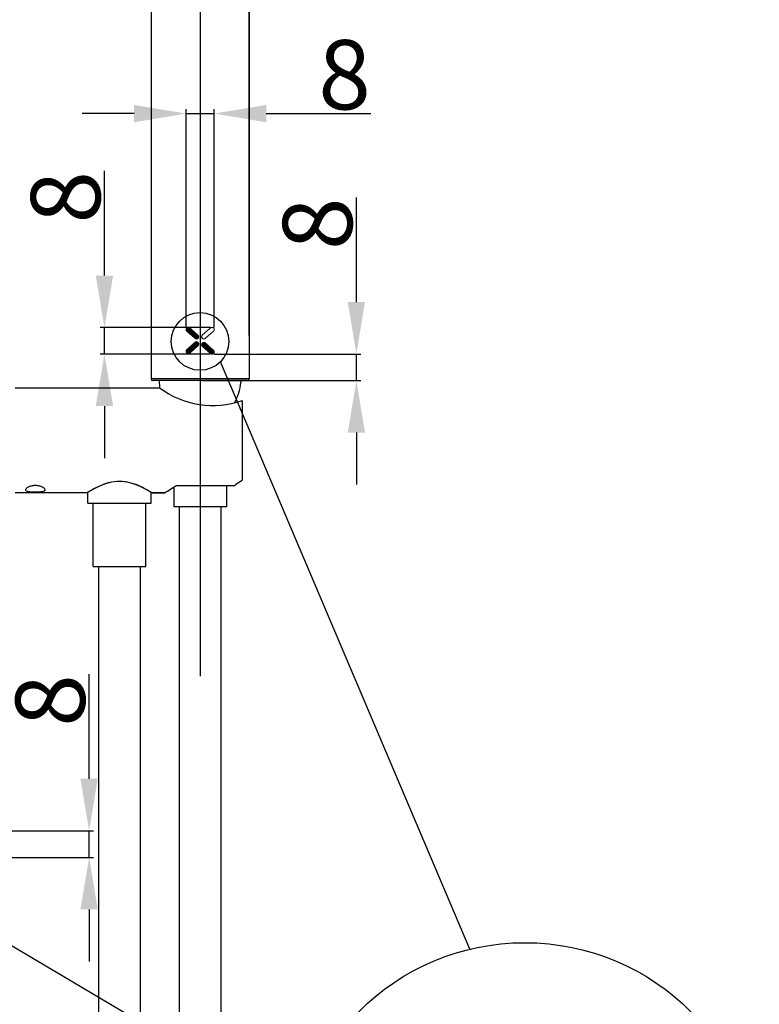
# Model space of a CAD drawing. Extents: x 30100 to 34031, y -37634 to -36253.
# Drawn here: x 33289 to 33502, y -37029 to -36745 of the extents above; entities that cross this region are included whole.
import ezdxf
from ezdxf.lldxf.tags import DXFTag

# ---------------------------------------------------------------- set-up
doc = ezdxf.new("R2010")
doc.units = 0
doc.header["$PDMODE"] = 35
doc.header["$PDSIZE"] = 3
for name, color, linetype in [('02___PRT_ALL_AXES', 7, 'Continuous'), ('layer 1', 7, 'Continuous'), ('LAYER2', 1, 'Continuous')]:
    doc.layers.add(name, color=color, linetype=linetype)
doc.styles.get("Standard").update_dxf_attribs({"font": 'arial.ttf', "height": 20})
tags = doc.linetypes.add('CENTER', pattern=[50.8, 31.75, -6.35, 6.35, -6.35]).pattern_tags.tags
tags[10:11] = [DXFTag(74, 4), DXFTag(75, 0), DXFTag(340, '0'), DXFTag(46, 1.0), DXFTag(50, 0.0), DXFTag(44, 0.0), DXFTag(45, 0.0)]
tags[8:9] = [DXFTag(74, 4), DXFTag(75, 0), DXFTag(340, '0'), DXFTag(46, 1.0), DXFTag(50, 0.0), DXFTag(44, 0.0), DXFTag(45, 0.0)]
tags[6:7] = [DXFTag(74, 4), DXFTag(75, 0), DXFTag(340, '0'), DXFTag(46, 1.0), DXFTag(50, 0.0), DXFTag(44, 0.0), DXFTag(45, 0.0)]
tags[4:5] = [DXFTag(74, 4), DXFTag(75, 0), DXFTag(340, '0'), DXFTag(46, 1.0), DXFTag(50, 0.0), DXFTag(44, 0.0), DXFTag(45, 0.0)]
doc.dimstyles.new('STANDARD$0', dxfattribs={"dimtxt": 20, "dimasz": 8, "dimexe": 1.25, "dimexo": 0.625, "dimgap": 0.5, "dimtad": 1, "dimdec": 1, "dimdsep": 46, "dimlunit": 6, "dimtxsty": 'Standard', "dimcen": 2.5, "dimclrd": 256, "dimclre": 256, "dimclrt": 256, "dimadec": 0, "dimazin": 0, "dimtfac": 1, "dimtdec": 1, "dimtmove": 0, "dimatfit": 3, "dimfxl": 0, "dimtolj": 1, "dimtzin": 0, "dimarcsym": 0})

# ---------------------------------------------------------------- blocks, each defined once
blk = doc.blocks.new('*D10')
at = {"lineweight": -2}
for p, q in [((33182.54, -36852.43), (33182.54, -36524.15)), ((33197.54, -36525.4), (33339.93, -36525.4)), ((33354.93, -36835.95), (33354.93, -36524.15))]:
    blk.add_line(p, q, dxfattribs=at)
for points in [[(33197.54, -36522.9), (33197.54, -36527.9), (33182.54, -36525.4)], [(33339.93, -36522.9), (33339.93, -36527.9), (33354.93, -36525.4)]]:
    blk.add_solid(points)
at = {"layer": 'Defpoints', "color": 0}
for p in [(33354.93, -36525.4), (33354.93, -36836.57), (33182.54, -36853.06)]:
    blk.add_point(p, dxfattribs=at)
at = {"insert": (33265.16, -36511.29), "char_height": 20, "attachment_point": 5}
blk.add_mtext('\\A1;(172)', dxfattribs=at)
blk = doc.blocks.new('*D13')
at = {"lineweight": -2}
for p, q in [((33308.76, -36963.89), (33308.76, -36933.71)), ((33258.56, -36978.89), (33310.01, -36978.89)), ((33308.76, -36986.56), (33308.76, -36978.89)), ((33258.51, -36986.56), (33310.01, -36986.56)), ((33308.76, -37001.56), (33308.76, -37016.56))]:
    blk.add_line(p, q, dxfattribs=at)
for points in [[(33306.26, -36963.89), (33311.26, -36963.89), (33308.76, -36978.89)], [(33306.26, -37001.56), (33311.26, -37001.56), (33308.76, -36986.56)]]:
    blk.add_solid(points)
at = {"layer": 'Defpoints', "color": 0}
for p in [(33257.94, -36978.89), (33308.76, -36978.89), (33257.89, -36986.56)]:
    blk.add_point(p, dxfattribs=at)
at = {"insert": (33297.55, -36941.3), "char_height": 20, "attachment_point": 5, "rotation": 90}
blk.add_mtext('\\A1;8', dxfattribs=at)
blk = doc.blocks.new('*D15')
at = {"lineweight": -2}
for p, q in [((33385.86, -36826.34), (33385.86, -36796.16)), ((33344.88, -36841.34), (33387.11, -36841.34)), ((33385.86, -36849.01), (33385.86, -36841.34)), ((33341.4, -36849.01), (33387.11, -36849.01)), ((33385.86, -36864.01), (33385.86, -36879.01))]:
    blk.add_line(p, q, dxfattribs=at)
for points in [[(33383.36, -36826.34), (33388.36, -36826.34), (33385.86, -36841.34)], [(33383.36, -36864.01), (33388.36, -36864.01), (33385.86, -36849.01)]]:
    blk.add_solid(points)
at = {"layer": 'Defpoints', "color": 0}
for p in [(33344.25, -36841.34), (33385.86, -36841.34), (33340.78, -36849.01)]:
    blk.add_point(p, dxfattribs=at)
at = {"insert": (33374.65, -36803.75), "char_height": 20, "attachment_point": 5, "rotation": 90}
blk.add_mtext('\\A1;8', dxfattribs=at)
blk = doc.blocks.new('*D16')
at = {"lineweight": -2}
for p, q in [((33336.74, -36833.49), (33336.74, -36770.7)), ((33344.87, -36833.65), (33344.87, -36770.7)), ((33321.74, -36771.95), (33306.74, -36771.95)), ((33336.74, -36771.95), (33344.87, -36771.95)), ((33359.87, -36771.95), (33390.05, -36771.95))]:
    blk.add_line(p, q, dxfattribs=at)
for points in [[(33321.74, -36769.45), (33321.74, -36774.45), (33336.74, -36771.95)], [(33359.87, -36769.45), (33359.87, -36774.45), (33344.87, -36771.95)]]:
    blk.add_solid(points)
at = {"layer": 'Defpoints', "color": 0}
for p in [(33344.87, -36771.95), (33336.74, -36834.11), (33344.87, -36834.28)]:
    blk.add_point(p, dxfattribs=at)
at = {"insert": (33382.46, -36760.74), "char_height": 20, "attachment_point": 5}
blk.add_mtext('\\A1;8', dxfattribs=at)
blk = doc.blocks.new('*D17')
at = {"lineweight": -2}
for p, q in [((33313.19, -36818.69), (33313.19, -36788.51)), ((33343.79, -36833.69), (33311.94, -36833.69)), ((33313.19, -36841.34), (33313.19, -36833.69)), ((33343.73, -36841.34), (33311.94, -36841.34)), ((33313.19, -36856.34), (33313.19, -36871.34))]:
    blk.add_line(p, q, dxfattribs=at)
for points in [[(33310.69, -36818.69), (33315.69, -36818.69), (33313.19, -36833.69)], [(33310.69, -36856.34), (33315.69, -36856.34), (33313.19, -36841.34)]]:
    blk.add_solid(points)
at = {"layer": 'Defpoints', "color": 0}
for p in [(33313.19, -36833.69), (33344.41, -36833.69), (33344.35, -36841.34)]:
    blk.add_point(p, dxfattribs=at)
at = {"insert": (33301.98, -36796.1), "char_height": 20, "attachment_point": 5, "rotation": 90}
blk.add_mtext('\\A1;8', dxfattribs=at)

msp = doc.modelspace()

# ---------------------------------------------------------------- linework, layer by layer
at = {"color": 0, "linetype": 'CENTER'}
msp.add_line((33340.77634, -36662.96895), (33340.77634, -36934.31314), dxfattribs=at)
at = {"color": 0, "linetype": 'Continuous'}
for p, q in [((33326.62078, -36666.50784), (33326.62078, -36848.50784)), ((33354.93189, -36666.50784), (33354.93189, -36848.50784)), ((33354.93189, -36848.50784), (33326.62078, -36848.50784)), ((33354.42634, -36849.0134), (33327.12634, -36849.0134)), ((33352.90967, -36854.70715), (33352.90967, -36877.69742)), ((33308.06689, -36881.36895), (33308.15091, -36881.31602)), ((33308.06689, -36881.36895), (33308.12064, -36881.35348)), ((33308.12064, -36881.35348), (33308.23777, -36881.28026)), ((33308.15091, -36881.31602), (33308.17518, -36881.30078)), ((33308.17518, -36881.30078), (33308.18301, -36881.29587)), ((33308.23777, -36881.28026), (33308.42078, -36881.16768)), ((33326.76759, -36881.23901), (33326.88601, -36881.3131)), ((33326.80395, -36881.28036), (33326.92093, -36881.35349)), ((33326.88601, -36881.3131), (33326.95305, -36881.3553)), ((33326.97467, -36881.36895), (33326.92093, -36881.35349)), ((33326.95305, -36881.3553), (33326.97467, -36881.36895)), ((33330.65864, -36881.36895), (33326.97467, -36881.36895)), ((33333.33964, -36879.66485), (33333.34997, -36879.65892)), ((33350.55819, -36879.36855), (33333.88466, -36879.36855)), ((33334.70967, -36885.43522), (33334.70967, -37205.93562)), ((33346.843, -37205.93562), (33346.843, -36885.43522)), ((33311.45411, -36902.60229), (33311.45411, -37205.93562)), ((33323.58745, -37205.93562), (33323.58745, -36902.60229))]:
    msp.add_line(p, q, dxfattribs=at)
at = {"color": 0}
for p, q in [((33418.5764, -37013.06739), (33346.62353, -36843.60888)), ((33369.1706, -37061.13069), (33262.72267, -36998.03648))]:
    msp.add_line(p, q, dxfattribs=at)
at = {"color": 0, "linetype": 'Continuous'}
msp.add_lwpolyline([(33308.23759, -36881.28037), (33308.60258, -36881.05584), (33309.22786, -36880.68459), (33310.11642, -36880.18849), (33311.24291, -36879.61853), (33312.53752, -36879.05561), (33313.91443, -36878.57964), (33315.33587, -36878.23696), (33316.78749, -36878.05664), (33318.25065, -36878.05642), (33319.70282, -36878.23644), (33321.12504, -36878.57904), (33322.50278, -36879.05512), (33323.79786, -36879.61814), (33324.92452, -36880.18816), (33325.81315, -36880.68427), (33326.43857, -36881.05559), (33326.80381, -36881.28027)], dxfattribs=at)
at = {"color": 0, "ltscale": 0.1}
msp.add_circle((33340.77634, -36837.70166), 8.31173, dxfattribs=at)
at = {"color": 0, "linetype": 'Continuous'}
for centre, radius, start, end in [((33327.12634, -36848.50784), 0.50556, 180, 270), ((33354.42634, -36848.50784), 0.50556, 270, 0), ((33329.02041, -36914.52803), 39.22465, 121.8619056, 122.0887474), ((33347.45473, -36904.24489), 28.34456, 118.6491494, 119.842523), ((33350.55819, -36878.863), 0.50556, 270, 357.139649)]:
    msp.add_arc(centre, radius, start, end, dxfattribs=at)
for points, start_tangent, end_tangent in [([(33308.31474, -36881.21364), (33311.64152, -36879.41134), (33314.39388, -36878.42346), (33317.61597, -36878.01154), (33320.82116, -36878.46962), (33323.53911, -36879.47467), (33326.76759, -36881.23901)], (0.849319742, 0.527878751), (0.848672175, -0.528919218)), ([(33330.65864, -36881.36895), (33331.37911, -36880.88138), (33333.33964, -36879.66485)], (0.823221281, 0.567720638), (0.867252268, 0.497868963))]:
    msp.add_spline(points, degree=3, dxfattribs=dict(at, start_tangent=start_tangent, end_tangent=end_tangent))
at = {"layer": '02___PRT_ALL_AXES', "color": 0, "linetype": 'Continuous'}
for p, q in [((33328.99689, -36849.0134), (33329.09806, -36851.03814)), ((33352.55578, -36849.0134), (33352.52832, -36849.56305)), ((33287.38967, -36851.03562), (33329.09793, -36851.03562)), ((33308.06689, -36881.36895), (33287.38967, -36881.36895)), ((33308.42078, -36884.40229), (33308.42078, -36881.16768)), ((33326.62078, -36884.40229), (33326.62078, -36881.16768)), ((33326.97467, -36881.36895), (33330.65864, -36881.36895)), ((33333.193, -36879.75242), (33333.193, -36885.43522)), ((33348.35967, -36879.36855), (33348.35967, -36885.43522)), ((33308.42078, -36884.40229), (33326.62078, -36884.40229)), ((33309.93745, -36902.60229), (33309.93745, -36884.40229)), ((33325.10411, -36902.60229), (33325.10411, -36884.40229)), ((33348.35967, -36885.43522), (33333.193, -36885.43522)), ((33309.93745, -36902.60229), (33325.10411, -36902.60229))]:
    msp.add_line(p, q, dxfattribs=at)
for points, start_tangent, end_tangent in [([(33290.47356, -36880.50156), (33290.67693, -36880.08843), (33290.92201, -36879.87218), (33291.25406, -36879.66359), (33292.1482, -36879.32347), (33293.25413, -36879.18778), (33294.36005, -36879.32348), (33295.25418, -36879.66359), (33295.58622, -36879.87218), (33295.8313, -36880.08843), (33296.03467, -36880.50156)], (0, 1), (0, -1)), ([(33296.03467, -36880.50156), (33295.2429, -36881.04618), (33294.82112, -36881.11596), (33294.33567, -36881.1625), (33293.25412, -36881.19736), (33292.17256, -36881.1625), (33291.68711, -36881.11596), (33291.26533, -36881.04618), (33290.47356, -36880.50156)], (0, -1), (0, 1))]:
    msp.add_spline(points, degree=3, dxfattribs=dict(at, start_tangent=start_tangent, end_tangent=end_tangent))
at = {"layer": 'layer 1', "color": 0, "lineweight": 0}
for points in [[(33336.71837, -36834.22584), (33336.71837, -36834.22584), (33336.71293, -36834.28322), (33336.71293, -36834.28322)], [(33336.71293, -36834.28322), (33336.71293, -36834.28322), (33336.71837, -36834.34647), (33336.71837, -36834.34647)], [(33336.72432, -36834.16802), (33336.72432, -36834.16802), (33336.71837, -36834.22584), (33336.71837, -36834.22584)], [(33336.71837, -36834.34647), (33336.71837, -36834.34647), (33336.72978, -36834.40384), (33336.72978, -36834.40384)], [(33336.73572, -36834.1102), (33336.73572, -36834.1102), (33336.72432, -36834.16802), (33336.72432, -36834.16802)], [(33336.72978, -36834.40384), (33336.72978, -36834.40384), (33336.74712, -36834.46167), (33336.74712, -36834.46167)], [(33336.75852, -36834.05282), (33336.75852, -36834.05282), (33336.73572, -36834.1102), (33336.73572, -36834.1102)], [(33336.74712, -36834.46167), (33336.74712, -36834.46167), (33336.7704, -36834.51949), (33336.7704, -36834.51949)], [(33336.7818, -36833.995), (33336.7818, -36833.995), (33336.75852, -36834.05282), (33336.75852, -36834.05282)], [(33336.7704, -36834.51949), (33336.7704, -36834.51949), (33336.79319, -36834.57191), (33336.79319, -36834.57191)], [(33336.81599, -36833.9426), (33336.81599, -36833.9426), (33336.7818, -36833.995), (33336.7818, -36833.995)], [(33336.79319, -36834.57191), (33336.79319, -36834.57191), (33336.82788, -36834.62431), (33336.82788, -36834.62431)], [(33336.85068, -36833.8902), (33336.85068, -36833.8902), (33336.81599, -36833.9426), (33336.81599, -36833.9426)], [(33336.82788, -36834.62431), (33336.82788, -36834.62431), (33336.868, -36834.67128), (33336.868, -36834.67128)], [(33336.89674, -36833.8432), (33336.89674, -36833.8432), (33336.85068, -36833.8902), (33336.85068, -36833.8902)], [(33336.868, -36834.67128), (33336.868, -36834.67128), (33336.90815, -36834.7133), (33336.90815, -36834.7133)], [(33336.94828, -36833.80119), (33336.94828, -36833.80119), (33336.89674, -36833.8432), (33336.89674, -36833.8432)], [(33336.90815, -36834.7133), (33336.90815, -36834.7133), (33339.23088, -36836.8), (33339.23088, -36836.8)], [(33337.00029, -36833.76957), (33337.00029, -36833.76957), (33336.94828, -36833.80119), (33336.94828, -36833.80119)], [(33337.05778, -36833.73794), (33337.05778, -36833.73794), (33337.00029, -36833.76957), (33337.00029, -36833.76957)], [(33337.12069, -36833.71175), (33337.12069, -36833.71175), (33337.05778, -36833.73794), (33337.05778, -36833.73794)], [(33337.18412, -36833.69639), (33337.18412, -36833.69639), (33337.12069, -36833.71175), (33337.12069, -36833.71175)], [(33337.24754, -36833.68056), (33337.24754, -36833.68056), (33337.18412, -36833.69639), (33337.18412, -36833.69639)], [(33337.3164, -36833.67516), (33337.3164, -36833.67516), (33337.24754, -36833.68056), (33337.24754, -36833.68056)], [(33337.37983, -36833.67018), (33337.37983, -36833.67018), (33337.3164, -36833.67516), (33337.3164, -36833.67516)], [(33337.44869, -36833.67516), (33337.44869, -36833.67516), (33337.37983, -36833.67018), (33337.37983, -36833.67018)], [(33337.51212, -36833.68554), (33337.51212, -36833.68554), (33337.44869, -36833.67516), (33337.44869, -36833.67516)], [(33337.58098, -36833.69639), (33337.58098, -36833.69639), (33337.51212, -36833.68554), (33337.51212, -36833.68554)], [(33337.63847, -36833.71717), (33337.63847, -36833.71717), (33337.58098, -36833.69639), (33337.58098, -36833.69639)], [(33337.70188, -36833.73794), (33337.70188, -36833.73794), (33337.63847, -36833.71717), (33337.63847, -36833.71717)], [(33337.75935, -36833.76957), (33337.75935, -36833.76957), (33337.70188, -36833.73794), (33337.70188, -36833.73794)], [(33337.81088, -36833.80616), (33337.81088, -36833.80616), (33337.75935, -36833.76957), (33337.75935, -36833.76957)], [(33337.8624, -36833.8432), (33337.8624, -36833.8432), (33337.81088, -36833.80616), (33337.81088, -36833.80616)], [(33340.16237, -36835.91364), (33340.16237, -36835.91364), (33337.8624, -36833.8432), (33337.8624, -36833.8432)], [(33340.21439, -36835.96605), (33340.21439, -36835.96605), (33340.16237, -36835.91364), (33340.16237, -36835.91364)], [(33340.25453, -36836.01845), (33340.25453, -36836.01845), (33340.21439, -36835.96605), (33340.21439, -36835.96605)], [(33340.2892, -36836.07628), (33340.2892, -36836.07628), (33340.25453, -36836.01845), (33340.25453, -36836.01845)], [(33340.31794, -36836.13908), (33340.31794, -36836.13908), (33340.2892, -36836.07628), (33340.2892, -36836.07628)], [(33340.34074, -36836.1969), (33340.34074, -36836.1969), (33340.31794, -36836.13908), (33340.31794, -36836.13908)], [(33340.35808, -36836.2597), (33340.35808, -36836.2597), (33340.34074, -36836.1969), (33340.34074, -36836.1969)], [(33341.25248, -36836.18109), (33341.25248, -36836.18109), (33341.23564, -36836.23892), (33341.23564, -36836.23892)], [(33341.26983, -36836.12372), (33341.26983, -36836.12372), (33341.25248, -36836.18109), (33341.25248, -36836.18109)], [(33341.29856, -36836.0713), (33341.29856, -36836.0713), (33341.26983, -36836.12372), (33341.26983, -36836.12372)], [(33341.33324, -36836.01845), (33341.33324, -36836.01845), (33341.29856, -36836.0713), (33341.29856, -36836.0713)], [(33341.37338, -36835.96605), (33341.37338, -36835.96605), (33341.33324, -36836.01845), (33341.33324, -36836.01845)], [(33341.41351, -36835.92448), (33341.41351, -36835.92448), (33341.37338, -36835.96605), (33341.37338, -36835.96605)], [(33343.7308, -36833.83778), (33343.7308, -36833.83778), (33341.41351, -36835.92448), (33341.41351, -36835.92448)], [(33342.36828, -36836.78916), (33342.36828, -36836.78916), (33344.67368, -36834.7133), (33344.67368, -36834.7133)], [(33343.78284, -36833.79576), (33343.78284, -36833.79576), (33343.7308, -36833.83778), (33343.7308, -36833.83778)], [(33343.83436, -36833.76415), (33343.83436, -36833.76415), (33343.78284, -36833.79576), (33343.78284, -36833.79576)], [(33343.89183, -36833.73794), (33343.89183, -36833.73794), (33343.83436, -36833.76415), (33343.83436, -36833.76415)], [(33343.9493, -36833.71175), (33343.9493, -36833.71175), (33343.89183, -36833.73794), (33343.89183, -36833.73794)], [(33344.01272, -36833.69096), (33344.01272, -36833.69096), (33343.9493, -36833.71175), (33343.9493, -36833.71175)], [(33344.07565, -36833.68056), (33344.07565, -36833.68056), (33344.01272, -36833.69096), (33344.01272, -36833.69096)], [(33344.13908, -36833.67018), (33344.13908, -36833.67018), (33344.07565, -36833.68056), (33344.07565, -36833.68056)], [(33344.20248, -36833.66476), (33344.20248, -36833.66476), (33344.13908, -36833.67018), (33344.13908, -36833.67018)], [(33344.27136, -36833.67018), (33344.27136, -36833.67018), (33344.20248, -36833.66476), (33344.20248, -36833.66476)], [(33344.33479, -36833.67516), (33344.33479, -36833.67516), (33344.27136, -36833.67018), (33344.27136, -36833.67018)], [(33344.3977, -36833.68554), (33344.3977, -36833.68554), (33344.33479, -36833.67516), (33344.33479, -36833.67516)], [(33344.46112, -36833.70677), (33344.46112, -36833.70677), (33344.3977, -36833.68554), (33344.3977, -36833.68554)], [(33344.52455, -36833.73298), (33344.52455, -36833.73298), (33344.46112, -36833.70677), (33344.46112, -36833.70677)], [(33344.58202, -36833.75917), (33344.58202, -36833.75917), (33344.52455, -36833.73298), (33344.52455, -36833.73298)], [(33344.63354, -36833.79576), (33344.63354, -36833.79576), (33344.58202, -36833.75917), (33344.58202, -36833.75917)], [(33344.68508, -36833.83778), (33344.68508, -36833.83778), (33344.63354, -36833.79576), (33344.63354, -36833.79576)], [(33344.67368, -36834.7133), (33344.67368, -36834.7133), (33344.71976, -36834.67128), (33344.71976, -36834.67128)], [(33344.73116, -36833.88477), (33344.73116, -36833.88477), (33344.68508, -36833.83778), (33344.68508, -36833.83778)], [(33344.71976, -36834.67128), (33344.71976, -36834.67128), (33344.75444, -36834.62431), (33344.75444, -36834.62431)], [(33344.77178, -36833.9322), (33344.77178, -36833.9322), (33344.73116, -36833.88477), (33344.73116, -36833.88477)], [(33344.75444, -36834.62431), (33344.75444, -36834.62431), (33344.78863, -36834.57191), (33344.78863, -36834.57191)], [(33344.80052, -36833.98461), (33344.80052, -36833.98461), (33344.77178, -36833.9322), (33344.77178, -36833.9322)], [(33344.78863, -36834.57191), (33344.78863, -36834.57191), (33344.81736, -36834.51408), (33344.81736, -36834.51408)], [(33344.82925, -36834.04244), (33344.82925, -36834.04244), (33344.80052, -36833.98461), (33344.80052, -36833.98461)], [(33344.81736, -36834.51408), (33344.81736, -36834.51408), (33344.84064, -36834.45624), (33344.84064, -36834.45624)], [(33344.8461, -36834.09981), (33344.8461, -36834.09981), (33344.82925, -36834.04244), (33344.82925, -36834.04244)], [(33344.84064, -36834.45624), (33344.84064, -36834.45624), (33344.85205, -36834.39888), (33344.85205, -36834.39888)], [(33344.85799, -36834.15764), (33344.85799, -36834.15764), (33344.8461, -36834.09981), (33344.8461, -36834.09981)], [(33344.85205, -36834.39888), (33344.85205, -36834.39888), (33344.86344, -36834.34104), (33344.86344, -36834.34104)], [(33344.8694, -36834.22044), (33344.8694, -36834.22044), (33344.85799, -36834.15764), (33344.85799, -36834.15764)], [(33344.86344, -36834.34104), (33344.86344, -36834.34104), (33344.8694, -36834.27826), (33344.8694, -36834.27826)], [(33344.8694, -36834.27826), (33344.8694, -36834.27826), (33344.8694, -36834.22044), (33344.8694, -36834.22044)], [(33339.24279, -36838.01072), (33339.24279, -36838.01072), (33336.92549, -36840.1024), (33336.92549, -36840.1024)], [(33337.87975, -36840.96256), (33337.87975, -36840.96256), (33340.18565, -36838.89167), (33340.18565, -36838.89167)], [(33339.23088, -36836.8), (33339.23088, -36836.8), (33339.28292, -36836.8366), (33339.28292, -36836.8366)], [(33339.28837, -36837.97413), (33339.28837, -36837.97413), (33339.24279, -36838.01072), (33339.24279, -36838.01072)], [(33339.28292, -36836.8366), (33339.28292, -36836.8366), (33339.33445, -36836.87319), (33339.33445, -36836.87319)], [(33339.34039, -36837.93754), (33339.34039, -36837.93754), (33339.28837, -36837.97413), (33339.28837, -36837.97413)], [(33339.33445, -36836.87319), (33339.33445, -36836.87319), (33339.39192, -36836.8994), (33339.39192, -36836.8994)], [(33339.39786, -36837.91135), (33339.39786, -36837.91135), (33339.34039, -36837.93754), (33339.34039, -36837.93754)], [(33339.39192, -36836.8994), (33339.39192, -36836.8994), (33339.4494, -36836.92559), (33339.4494, -36836.92559)], [(33339.46128, -36837.88514), (33339.46128, -36837.88514), (33339.39786, -36837.91135), (33339.39786, -36837.91135)], [(33339.4494, -36836.92559), (33339.4494, -36836.92559), (33339.51282, -36836.94637), (33339.51282, -36836.94637)], [(33339.51876, -36837.86933), (33339.51876, -36837.86933), (33339.46128, -36837.88514), (33339.46128, -36837.88514)], [(33339.51282, -36836.94637), (33339.51282, -36836.94637), (33339.57623, -36836.95722), (33339.57623, -36836.95722)], [(33339.58168, -36837.85352), (33339.58168, -36837.85352), (33339.51876, -36837.86933), (33339.51876, -36837.86933)], [(33339.57623, -36836.95722), (33339.57623, -36836.95722), (33339.63916, -36836.9676), (33339.63916, -36836.9676)], [(33339.65104, -36837.84312), (33339.65104, -36837.84312), (33339.58168, -36837.85352), (33339.58168, -36837.85352)], [(33339.63916, -36836.9676), (33339.63916, -36836.9676), (33339.70852, -36836.97303), (33339.70852, -36836.97303)], [(33339.71397, -36837.84312), (33339.71397, -36837.84312), (33339.65104, -36837.84312), (33339.65104, -36837.84312)], [(33339.70852, -36836.97303), (33339.70852, -36836.97303), (33339.77144, -36836.97303), (33339.77144, -36836.97303)], [(33339.7774, -36837.84312), (33339.7774, -36837.84312), (33339.71397, -36837.84312), (33339.71397, -36837.84312)], [(33339.77144, -36836.97303), (33339.77144, -36836.97303), (33339.83487, -36836.96218), (33339.83487, -36836.96218)], [(33339.84626, -36837.8481), (33339.84626, -36837.8481), (33339.7774, -36837.84312), (33339.7774, -36837.84312)], [(33339.83487, -36836.96218), (33339.83487, -36836.96218), (33339.90373, -36836.9518), (33339.90373, -36836.9518)], [(33339.90968, -36837.86391), (33339.90968, -36837.86391), (33339.84626, -36837.8481), (33339.84626, -36837.8481)], [(33339.90373, -36836.9518), (33339.90373, -36836.9518), (33339.96716, -36836.93101), (33339.96716, -36836.93101)], [(33339.97261, -36837.87972), (33339.97261, -36837.87972), (33339.90968, -36837.86391), (33339.90968, -36837.86391)], [(33339.96716, -36836.93101), (33339.96716, -36836.93101), (33340.02463, -36836.90978), (33340.02463, -36836.90978)], [(33340.03008, -36837.90592), (33340.03008, -36837.90592), (33339.97261, -36837.87972), (33339.97261, -36837.87972)], [(33340.02463, -36836.90978), (33340.02463, -36836.90978), (33340.0821, -36836.87861), (33340.0821, -36836.87861)], [(33340.08756, -36837.93754), (33340.08756, -36837.93754), (33340.03008, -36837.90592), (33340.03008, -36837.90592)], [(33340.0821, -36836.87861), (33340.0821, -36836.87861), (33340.13957, -36836.84157), (33340.13957, -36836.84157)], [(33340.14552, -36837.97413), (33340.14552, -36837.97413), (33340.08756, -36837.93754), (33340.08756, -36837.93754)], [(33340.13957, -36836.84157), (33340.13957, -36836.84157), (33340.19111, -36836.8), (33340.19111, -36836.8)], [(33340.19704, -36838.01615), (33340.19704, -36838.01615), (33340.14552, -36837.97413), (33340.14552, -36837.97413)], [(33340.18565, -36838.89167), (33340.18565, -36838.89167), (33340.2258, -36838.84965), (33340.2258, -36838.84965)], [(33340.19111, -36836.8), (33340.19111, -36836.8), (33340.23173, -36836.75799), (33340.23173, -36836.75799)], [(33340.24312, -36838.05816), (33340.24312, -36838.05816), (33340.19704, -36838.01615), (33340.19704, -36838.01615)], [(33340.2258, -36838.84965), (33340.2258, -36838.84965), (33340.26592, -36838.79725), (33340.26592, -36838.79725)], [(33340.23173, -36836.75799), (33340.23173, -36836.75799), (33340.26592, -36836.71055), (33340.26592, -36836.71055)], [(33340.27732, -36838.11056), (33340.27732, -36838.11056), (33340.24312, -36838.05816), (33340.24312, -36838.05816)], [(33340.26592, -36836.71055), (33340.26592, -36836.71055), (33340.30061, -36836.66357), (33340.30061, -36836.66357)], [(33340.26592, -36838.79725), (33340.26592, -36838.79725), (33340.30061, -36838.74485), (33340.30061, -36838.74485)], [(33340.312, -36838.16298), (33340.312, -36838.16298), (33340.27732, -36838.11056), (33340.27732, -36838.11056)], [(33340.30061, -36836.66357), (33340.30061, -36836.66357), (33340.3234, -36836.61117), (33340.3234, -36836.61117)], [(33340.30061, -36838.74485), (33340.30061, -36838.74485), (33340.3234, -36838.69244), (33340.3234, -36838.69244)], [(33340.33479, -36838.21538), (33340.33479, -36838.21538), (33340.312, -36838.16298), (33340.312, -36838.16298)], [(33340.3234, -36836.61117), (33340.3234, -36836.61117), (33340.34668, -36836.55333), (33340.34668, -36836.55333)], [(33340.3234, -36838.69244), (33340.3234, -36838.69244), (33340.34668, -36838.63461), (33340.34668, -36838.63461)], [(33340.35808, -36838.27276), (33340.35808, -36838.27276), (33340.33479, -36838.21538), (33340.33479, -36838.21538)], [(33340.34668, -36836.55333), (33340.34668, -36836.55333), (33340.35808, -36836.50093), (33340.35808, -36836.50093)], [(33340.34668, -36838.63461), (33340.34668, -36838.63461), (33340.36352, -36838.57724), (33340.36352, -36838.57724)], [(33340.36352, -36836.31752), (33340.36352, -36836.31752), (33340.35808, -36836.2597), (33340.35808, -36836.2597)], [(33340.35808, -36836.50093), (33340.35808, -36836.50093), (33340.36948, -36836.43813), (33340.36948, -36836.43813)], [(33340.36948, -36838.336), (33340.36948, -36838.336), (33340.35808, -36838.27276), (33340.35808, -36838.27276)], [(33340.36948, -36836.38031), (33340.36948, -36836.38031), (33340.36352, -36836.31752), (33340.36352, -36836.31752)], [(33340.36352, -36838.57724), (33340.36352, -36838.57724), (33340.37543, -36838.51399), (33340.37543, -36838.51399)], [(33340.36948, -36836.43813), (33340.36948, -36836.43813), (33340.36948, -36836.38031), (33340.36948, -36836.38031)], [(33340.37543, -36838.39338), (33340.37543, -36838.39338), (33340.36948, -36838.336), (33340.36948, -36838.336)], [(33340.38087, -36838.45663), (33340.38087, -36838.45663), (33340.37543, -36838.39338), (33340.37543, -36838.39338)], [(33340.37543, -36838.51399), (33340.37543, -36838.51399), (33340.38087, -36838.45663), (33340.38087, -36838.45663)], [(33341.22375, -36836.29674), (33341.22375, -36836.29674), (33341.21829, -36836.35412), (33341.21829, -36836.35412)], [(33341.21829, -36836.35412), (33341.21829, -36836.35412), (33341.21829, -36836.4169), (33341.21829, -36836.4169)], [(33341.21829, -36836.4169), (33341.21829, -36836.4169), (33341.22375, -36836.47474), (33341.22375, -36836.47474)], [(33341.23564, -36836.23892), (33341.23564, -36836.23892), (33341.22375, -36836.29674), (33341.22375, -36836.29674)], [(33341.22375, -36836.47474), (33341.22375, -36836.47474), (33341.23564, -36836.53256), (33341.23564, -36836.53256)], [(33341.23564, -36838.53843), (33341.23564, -36838.53843), (33341.22968, -36838.60123), (33341.22968, -36838.60123)], [(33341.22968, -36838.60123), (33341.22968, -36838.60123), (33341.22968, -36838.65905), (33341.22968, -36838.65905)], [(33341.22968, -36838.65905), (33341.22968, -36838.65905), (33341.22968, -36838.71641), (33341.22968, -36838.71641)], [(33341.22968, -36838.71641), (33341.22968, -36838.71641), (33341.24109, -36838.77425), (33341.24109, -36838.77425)], [(33341.23564, -36836.53256), (33341.23564, -36836.53256), (33341.25842, -36836.58994), (33341.25842, -36836.58994)], [(33341.24703, -36838.4806), (33341.24703, -36838.4806), (33341.23564, -36838.53843), (33341.23564, -36838.53843)], [(33341.24109, -36838.77425), (33341.24109, -36838.77425), (33341.25842, -36838.83208), (33341.25842, -36838.83208)], [(33341.26983, -36838.42278), (33341.26983, -36838.42278), (33341.24703, -36838.4806), (33341.24703, -36838.4806)], [(33341.25842, -36836.58994), (33341.25842, -36836.58994), (33341.28172, -36836.64776), (33341.28172, -36836.64776)], [(33341.25842, -36838.83208), (33341.25842, -36838.83208), (33341.28172, -36838.88945), (33341.28172, -36838.88945)], [(33341.29311, -36838.3654), (33341.29311, -36838.3654), (33341.26983, -36838.42278), (33341.26983, -36838.42278)], [(33341.28172, -36836.64776), (33341.28172, -36836.64776), (33341.31591, -36836.70016), (33341.31591, -36836.70016)], [(33341.28172, -36838.88945), (33341.28172, -36838.88945), (33341.31045, -36838.94728), (33341.31045, -36838.94728)], [(33341.3273, -36838.31299), (33341.3273, -36838.31299), (33341.29311, -36838.3654), (33341.29311, -36838.3654)], [(33341.31045, -36838.94728), (33341.31045, -36838.94728), (33341.33919, -36838.99425), (33341.33919, -36838.99425)], [(33341.31591, -36836.70016), (33341.31591, -36836.70016), (33341.35604, -36836.75256), (33341.35604, -36836.75256)], [(33341.36792, -36838.26556), (33341.36792, -36838.26556), (33341.3273, -36838.31299), (33341.3273, -36838.31299)], [(33341.33919, -36838.99425), (33341.33919, -36838.99425), (33341.37932, -36839.04169), (33341.37932, -36839.04169)], [(33341.35604, -36836.75256), (33341.35604, -36836.75256), (33341.40212, -36836.8), (33341.40212, -36836.8)], [(33341.41351, -36838.21857), (33341.41351, -36838.21857), (33341.36792, -36838.26556), (33341.36792, -36838.26556)], [(33341.37932, -36839.04169), (33341.37932, -36839.04169), (33341.41946, -36839.08867), (33341.41946, -36839.08867)], [(33341.40212, -36836.8), (33341.40212, -36836.8), (33341.44224, -36836.8366), (33341.44224, -36836.8366)], [(33341.45959, -36838.17656), (33341.45959, -36838.17656), (33341.41351, -36838.21857), (33341.41351, -36838.21857)], [(33341.44224, -36836.8366), (33341.44224, -36836.8366), (33341.49428, -36836.87319), (33341.49428, -36836.87319)], [(33341.5116, -36838.13996), (33341.5116, -36838.13996), (33341.45959, -36838.17656), (33341.45959, -36838.17656)], [(33341.49428, -36836.87319), (33341.49428, -36836.87319), (33341.5458, -36836.8994), (33341.5458, -36836.8994)], [(33341.56909, -36838.10835), (33341.56909, -36838.10835), (33341.5116, -36838.13996), (33341.5116, -36838.13996)], [(33341.5458, -36836.8994), (33341.5458, -36836.8994), (33341.60327, -36836.92559), (33341.60327, -36836.92559)], [(33341.632, -36838.08756), (33341.632, -36838.08756), (33341.56909, -36838.10835), (33341.56909, -36838.10835)], [(33341.60327, -36836.92559), (33341.60327, -36836.92559), (33341.66669, -36836.94141), (33341.66669, -36836.94141)], [(33341.69543, -36838.06633), (33341.69543, -36838.06633), (33341.632, -36838.08756), (33341.632, -36838.08756)], [(33341.66669, -36836.94141), (33341.66669, -36836.94141), (33341.73012, -36836.95722), (33341.73012, -36836.95722)], [(33341.75885, -36838.05595), (33341.75885, -36838.05595), (33341.69543, -36838.06633), (33341.69543, -36838.06633)], [(33341.73012, -36836.95722), (33341.73012, -36836.95722), (33341.79303, -36836.9676), (33341.79303, -36836.9676)], [(33341.82772, -36838.04555), (33341.82772, -36838.04555), (33341.75885, -36838.05595), (33341.75885, -36838.05595)], [(33341.79303, -36836.9676), (33341.79303, -36836.9676), (33341.85645, -36836.9676), (33341.85645, -36836.9676)], [(33341.89114, -36838.04555), (33341.89114, -36838.04555), (33341.82772, -36838.04555), (33341.82772, -36838.04555)], [(33341.85645, -36836.9676), (33341.85645, -36836.9676), (33341.92533, -36836.9676), (33341.92533, -36836.9676)], [(33341.96, -36838.04555), (33341.96, -36838.04555), (33341.89114, -36838.04555), (33341.89114, -36838.04555)], [(33341.92533, -36836.9676), (33341.92533, -36836.9676), (33341.9942, -36836.95722), (33341.9942, -36836.95722)], [(33342.02293, -36838.05595), (33342.02293, -36838.05595), (33341.96, -36838.04555), (33341.96, -36838.04555)], [(33341.9942, -36836.95722), (33341.9942, -36836.95722), (33342.05762, -36836.94637), (33342.05762, -36836.94637)], [(33342.09229, -36838.07176), (33342.09229, -36838.07176), (33342.02293, -36838.05595), (33342.02293, -36838.05595)], [(33342.05762, -36836.94637), (33342.05762, -36836.94637), (33342.12648, -36836.92559), (33342.12648, -36836.92559)], [(33342.14976, -36838.08756), (33342.14976, -36838.08756), (33342.09229, -36838.07176), (33342.09229, -36838.07176)], [(33342.12648, -36836.92559), (33342.12648, -36836.92559), (33342.18991, -36836.8994), (33342.18991, -36836.8994)], [(33342.21269, -36838.11377), (33342.21269, -36838.11377), (33342.14976, -36838.08756), (33342.14976, -36838.08756)], [(33342.18991, -36836.8994), (33342.18991, -36836.8994), (33342.25332, -36836.86776), (33342.25332, -36836.86776)], [(33342.27016, -36838.13996), (33342.27016, -36838.13996), (33342.21269, -36838.11377), (33342.21269, -36838.11377)], [(33342.25332, -36836.86776), (33342.25332, -36836.86776), (33342.3108, -36836.83117), (33342.3108, -36836.83117)], [(33342.3222, -36838.17656), (33342.3222, -36838.17656), (33342.27016, -36838.13996), (33342.27016, -36838.13996)], [(33342.3108, -36836.83117), (33342.3108, -36836.83117), (33342.36828, -36836.78916), (33342.36828, -36836.78916)], [(33342.37372, -36838.21857), (33342.37372, -36838.21857), (33342.3222, -36838.17656), (33342.3222, -36838.17656)], [(33344.67962, -36840.28947), (33344.67962, -36840.28947), (33342.37372, -36838.21857), (33342.37372, -36838.21857)], [(33336.72978, -36840.46968), (33336.72978, -36840.46968), (33336.72432, -36840.53248), (33336.72432, -36840.53248)], [(33336.72432, -36840.53248), (33336.72432, -36840.53248), (33336.72432, -36840.59031), (33336.72432, -36840.59031)], [(33336.72432, -36840.59031), (33336.72432, -36840.59031), (33336.73572, -36840.64768), (33336.73572, -36840.64768)], [(33336.74167, -36840.41186), (33336.74167, -36840.41186), (33336.72978, -36840.46968), (33336.72978, -36840.46968)], [(33336.73572, -36840.64768), (33336.73572, -36840.64768), (33336.74712, -36840.70551), (33336.74712, -36840.70551)], [(33336.75852, -36840.35448), (33336.75852, -36840.35448), (33336.74167, -36840.41186), (33336.74167, -36840.41186)], [(33336.74712, -36840.70551), (33336.74712, -36840.70551), (33336.76445, -36840.76333), (33336.76445, -36840.76333)], [(33336.7818, -36840.29666), (33336.7818, -36840.29666), (33336.75852, -36840.35448), (33336.75852, -36840.35448)], [(33336.76445, -36840.76333), (33336.76445, -36840.76333), (33336.79319, -36840.82071), (33336.79319, -36840.82071)], [(33336.81053, -36840.24426), (33336.81053, -36840.24426), (33336.7818, -36840.29666), (33336.7818, -36840.29666)], [(33336.79319, -36840.82071), (33336.79319, -36840.82071), (33336.82192, -36840.87311), (33336.82192, -36840.87311)], [(33336.83927, -36840.19184), (33336.83927, -36840.19184), (33336.81053, -36840.24426), (33336.81053, -36840.24426)], [(33336.82192, -36840.87311), (33336.82192, -36840.87311), (33336.86207, -36840.92551), (33336.86207, -36840.92551)], [(33336.87941, -36840.14442), (33336.87941, -36840.14442), (33336.83927, -36840.19184), (33336.83927, -36840.19184)], [(33336.86207, -36840.92551), (33336.86207, -36840.92551), (33336.90815, -36840.97295), (33336.90815, -36840.97295)], [(33336.92549, -36840.1024), (33336.92549, -36840.1024), (33336.87941, -36840.14442), (33336.87941, -36840.14442)], [(33336.90815, -36840.97295), (33336.90815, -36840.97295), (33336.95423, -36841.00954), (33336.95423, -36841.00954)], [(33336.95423, -36841.00954), (33336.95423, -36841.00954), (33337.00575, -36841.04613), (33337.00575, -36841.04613)], [(33337.00575, -36841.04613), (33337.00575, -36841.04613), (33337.05778, -36841.07776), (33337.05778, -36841.07776)], [(33337.05778, -36841.07776), (33337.05778, -36841.07776), (33337.11525, -36841.09853), (33337.11525, -36841.09853)], [(33337.11525, -36841.09853), (33337.11525, -36841.09853), (33337.17272, -36841.11976), (33337.17272, -36841.11976)], [(33337.17272, -36841.11976), (33337.17272, -36841.11976), (33337.23615, -36841.13016), (33337.23615, -36841.13016)], [(33337.23615, -36841.13016), (33337.23615, -36841.13016), (33337.30501, -36841.14055), (33337.30501, -36841.14055)], [(33337.30501, -36841.14055), (33337.30501, -36841.14055), (33337.36794, -36841.14597), (33337.36794, -36841.14597)], [(33337.36794, -36841.14597), (33337.36794, -36841.14597), (33337.4373, -36841.14055), (33337.4373, -36841.14055)], [(33337.4373, -36841.14055), (33337.4373, -36841.14055), (33337.50023, -36841.13559), (33337.50023, -36841.13559)], [(33337.50023, -36841.13559), (33337.50023, -36841.13559), (33337.56959, -36841.11976), (33337.56959, -36841.11976)], [(33337.56959, -36841.11976), (33337.56959, -36841.11976), (33337.63847, -36841.09853), (33337.63847, -36841.09853)], [(33337.63847, -36841.09853), (33337.63847, -36841.09853), (33337.70188, -36841.07776), (33337.70188, -36841.07776)], [(33337.70188, -36841.07776), (33337.70188, -36841.07776), (33337.7648, -36841.04613), (33337.7648, -36841.04613)], [(33337.7648, -36841.04613), (33337.7648, -36841.04613), (33337.82228, -36841.00954), (33337.82228, -36841.00954)], [(33337.82228, -36841.00954), (33337.82228, -36841.00954), (33337.87975, -36840.96256), (33337.87975, -36840.96256)], [(33341.41946, -36839.08867), (33341.41946, -36839.08867), (33343.7422, -36841.16995), (33343.7422, -36841.16995)], [(33343.7422, -36841.16995), (33343.7422, -36841.16995), (33343.79423, -36841.21196), (33343.79423, -36841.21196)], [(33343.79423, -36841.21196), (33343.79423, -36841.21196), (33343.84575, -36841.2436), (33343.84575, -36841.2436)], [(33343.84575, -36841.2436), (33343.84575, -36841.2436), (33343.90324, -36841.27476), (33343.90324, -36841.27476)], [(33343.90324, -36841.27476), (33343.90324, -36841.27476), (33343.96071, -36841.296), (33343.96071, -36841.296)], [(33343.96071, -36841.296), (33343.96071, -36841.296), (33344.02412, -36841.31678), (33344.02412, -36841.31678)], [(33344.02412, -36841.31678), (33344.02412, -36841.31678), (33344.08754, -36841.33259), (33344.08754, -36841.33259)], [(33344.08754, -36841.33259), (33344.08754, -36841.33259), (33344.15047, -36841.34297), (33344.15047, -36841.34297)], [(33344.15047, -36841.34297), (33344.15047, -36841.34297), (33344.21933, -36841.34297), (33344.21933, -36841.34297)], [(33344.21933, -36841.34297), (33344.21933, -36841.34297), (33344.28276, -36841.34297), (33344.28276, -36841.34297)], [(33344.28276, -36841.34297), (33344.28276, -36841.34297), (33344.35162, -36841.33801), (33344.35162, -36841.33801)], [(33344.35162, -36841.33801), (33344.35162, -36841.33801), (33344.41504, -36841.32219), (33344.41504, -36841.32219)], [(33344.41504, -36841.32219), (33344.41504, -36841.32219), (33344.47847, -36841.30638), (33344.47847, -36841.30638)], [(33344.47847, -36841.30638), (33344.47847, -36841.30638), (33344.53594, -36841.28019), (33344.53594, -36841.28019)], [(33344.53594, -36841.28019), (33344.53594, -36841.28019), (33344.59341, -36841.24856), (33344.59341, -36841.24856)], [(33344.59341, -36841.24856), (33344.59341, -36841.24856), (33344.65088, -36841.21739), (33344.65088, -36841.21739)], [(33344.65088, -36841.21739), (33344.65088, -36841.21739), (33344.70242, -36841.17537), (33344.70242, -36841.17537)], [(33344.7257, -36840.34187), (33344.7257, -36840.34187), (33344.67962, -36840.28947), (33344.67962, -36840.28947)], [(33344.70242, -36841.17537), (33344.70242, -36841.17537), (33344.74255, -36841.13336), (33344.74255, -36841.13336)], [(33344.76584, -36840.39427), (33344.76584, -36840.39427), (33344.7257, -36840.34187), (33344.7257, -36840.34187)], [(33344.74255, -36841.13336), (33344.74255, -36841.13336), (33344.77724, -36841.08638), (33344.77724, -36841.08638)], [(33344.80052, -36840.45164), (33344.80052, -36840.45164), (33344.76584, -36840.39427), (33344.76584, -36840.39427)], [(33344.77724, -36841.08638), (33344.77724, -36841.08638), (33344.81191, -36841.03894), (33344.81191, -36841.03894)], [(33344.82925, -36840.50947), (33344.82925, -36840.50947), (33344.80052, -36840.45164), (33344.80052, -36840.45164)], [(33344.81191, -36841.03894), (33344.81191, -36841.03894), (33344.83471, -36840.98654), (33344.83471, -36840.98654)], [(33344.85205, -36840.56729), (33344.85205, -36840.56729), (33344.82925, -36840.50947), (33344.82925, -36840.50947)], [(33344.83471, -36840.98654), (33344.83471, -36840.98654), (33344.85799, -36840.92872), (33344.85799, -36840.92872)], [(33344.8694, -36840.63009), (33344.8694, -36840.63009), (33344.85205, -36840.56729), (33344.85205, -36840.56729)], [(33344.85799, -36840.92872), (33344.85799, -36840.92872), (33344.8694, -36840.87134), (33344.8694, -36840.87134)], [(33344.87484, -36840.69289), (33344.87484, -36840.69289), (33344.8694, -36840.63009), (33344.8694, -36840.63009)], [(33344.8694, -36840.87134), (33344.8694, -36840.87134), (33344.88079, -36840.81352), (33344.88079, -36840.81352)], [(33344.88079, -36840.75072), (33344.88079, -36840.75072), (33344.87484, -36840.69289), (33344.87484, -36840.69289)], [(33344.88079, -36840.81352), (33344.88079, -36840.81352), (33344.88079, -36840.75072), (33344.88079, -36840.75072)]]:
    msp.add_open_spline(points, degree=3, dxfattribs=at)
at = {"layer": 'LAYER2', "color": 0, "linetype": 'ByBlock', "ltscale": 0.1}
for p, q in [((33338.34797, -36834.28031), (33336.71321, -36834.28031)), ((33338.17162, -36834.12156), (33336.73348, -36834.12156)), ((33338.52432, -36834.43906), (33336.74034, -36834.43906)), ((33337.99527, -36833.96281), (33336.8028, -36833.96281)), ((33338.70067, -36834.59781), (33336.81034, -36834.59781)), ((33337.80792, -36833.80406), (33336.94475, -36833.80406)), ((33338.87702, -36834.75656), (33336.9563, -36834.75656)), ((33339.05337, -36834.91531), (33337.13301, -36834.91531)), ((33339.22972, -36835.07406), (33337.30972, -36835.07406)), ((33339.40607, -36835.23281), (33337.48642, -36835.23281)), ((33339.58242, -36835.39156), (33337.66313, -36835.39156)), ((33339.75877, -36835.55031), (33337.83984, -36835.55031)), ((33339.93512, -36835.70906), (33338.01654, -36835.70906)), ((33340.11147, -36835.86781), (33338.19325, -36835.86781)), ((33340.2594, -36836.02656), (33338.36996, -36836.02656)), ((33340.33617, -36836.18531), (33338.54666, -36836.18531)), ((33340.01736, -36839.04281), (33338.09937, -36839.04281)), ((33340.19292, -36838.88406), (33338.27525, -36838.88406)), ((33340.30911, -36838.72531), (33338.45112, -36838.72531)), ((33340.36553, -36838.56656), (33338.62699, -36838.56656)), ((33340.36604, -36836.34406), (33338.72337, -36836.34406)), ((33340.37667, -36838.40781), (33338.80287, -36838.40781)), ((33340.35767, -36836.50281), (33338.90008, -36836.50281)), ((33340.34846, -36838.24906), (33338.97874, -36838.24906)), ((33340.30149, -36836.66156), (33339.07678, -36836.66156)), ((33340.2641, -36838.09031), (33339.15461, -36838.09031)), ((33340.16593, -36836.82031), (33339.25976, -36836.82031)), ((33340.07669, -36837.93156), (33339.3535, -36837.93156)), ((33342.80983, -36838.61024), (33341.22968, -36838.61024)), ((33342.98659, -36838.76899), (33341.24005, -36838.76899)), ((33342.63306, -36838.45149), (33341.25851, -36838.45149)), ((33343.16336, -36838.92774), (33341.30074, -36838.92774)), ((33342.4563, -36838.29274), (33341.34465, -36838.29274)), ((33342.25705, -36838.13399), (33341.52247, -36838.13399)), ((33338.42647, -36840.47156), (33336.72962, -36840.47156)), ((33338.2497, -36840.63031), (33336.73227, -36840.63031)), ((33338.60323, -36840.31281), (33336.77529, -36840.31281)), ((33338.07294, -36840.78906), (33336.77734, -36840.78906)), ((33338.78, -36840.15406), (33336.87125, -36840.15406)), ((33337.89617, -36840.94781), (33336.88373, -36840.94781)), ((33338.95676, -36839.99531), (33337.04413, -36839.99531)), ((33337.61242, -36841.10656), (33337.13699, -36841.10656)), ((33339.13353, -36839.83656), (33337.22001, -36839.83656)), ((33339.31029, -36839.67781), (33337.39588, -36839.67781)), ((33339.48706, -36839.51906), (33337.57175, -36839.51906)), ((33339.66383, -36839.36031), (33337.74763, -36839.36031)), ((33339.84059, -36839.20156), (33337.9235, -36839.20156)), ((33343.34012, -36839.08649), (33341.4176, -36839.08649)), ((33343.51689, -36839.24524), (33341.59419, -36839.24524)), ((33343.69365, -36839.40399), (33341.77136, -36839.40399)), ((33343.87042, -36839.56274), (33341.94853, -36839.56274)), ((33344.04718, -36839.72149), (33342.12569, -36839.72149)), ((33344.22395, -36839.88024), (33342.30286, -36839.88024)), ((33344.40071, -36840.03899), (33342.48003, -36840.03899)), ((33344.57748, -36840.19774), (33342.6572, -36840.19774)), ((33344.7369, -36840.35649), (33342.83436, -36840.35649)), ((33344.83153, -36840.51524), (33343.01153, -36840.51524)), ((33344.8732, -36840.67399), (33343.1887, -36840.67399)), ((33344.877, -36840.83274), (33343.36586, -36840.83274)), ((33344.83256, -36840.99149), (33343.54303, -36840.99149)), ((33344.72643, -36841.15024), (33343.7202, -36841.15024)), ((33344.46801, -36841.30899), (33344.00034, -36841.30899))]:
    msp.add_line(p, q, dxfattribs=at)
at = {"layer": 'LAYER2', "color": 0, "linetype": 'ByBlock'}
msp.add_line((33351.06311, -36878.88823), (33352.90967, -36877.69742), dxfattribs=at)
msp.add_circle((33434.45111, -37078.81008), 67.63214, dxfattribs=at)
for centre, radius, start, end in [((33337.9941, -36848.2701), 14.59161, 330.8673024, 354.916426), ((33344.39572, -36830.85971), 25.32168, 232.8335197, 289.6474492)]:
    msp.add_arc(centre, radius, start, end, dxfattribs=at)

# ---------------------------------------------------------------- dimensions: what is measured, and where the dimension line sits
at = {"color": 0}
dim = msp.add_linear_dim(base=(33354.93189, -36525.40375), p1=(33182.53745, -36853.05784), p2=(33354.93189, -36836.57487), text='(<>)', dimstyle='STANDARD$0', override={"dimtxt": 15, "dimasz": 15, "dimgap": 1, "dimdec": 0}, dxfattribs=at)
dim.commit()
dim.dimension.update_dxf_attribs({"geometry": '*D10', "text_midpoint": (33265.15967, -36525.40375), "dimtype": 160})
dim = msp.add_linear_dim(base=(33344.8694, -36771.94712), p1=(33336.73572, -36834.1102), p2=(33344.8694, -36834.27826), dimstyle='STANDARD$0', override={"dimtxt": 15, "dimasz": 15, "dimgap": 1, "dimdec": 0}, dxfattribs=at)
dim.commit()
dim.dimension.update_dxf_attribs({"geometry": '*D16', "text_midpoint": (33382.45875, -36760.73566)})
for base, p1, p2, picture, middle in [((33313.18958, -36833.69096), (33344.35162, -36841.33801), (33344.4139, -36833.69096), '*D17', (33301.97812, -36796.10161)), ((33385.86382, -36841.34297), (33340.77634, -36849.0134), (33344.25104, -36841.34297), '*D15', (33374.65236, -36803.75361)), ((33308.76154, -36978.88597), (33257.88575, -36986.55629), (33257.93753, -36978.88597), '*D13', (33297.55008, -36941.29662))]:
    dim = msp.add_linear_dim(base=base, p1=p1, p2=p2, angle=90, dimstyle='STANDARD$0', override={"dimtxt": 15, "dimasz": 15, "dimgap": 1, "dimdec": 0}, dxfattribs=at)
    dim.commit()
    dim.dimension.update_dxf_attribs({"geometry": picture, "text_midpoint": middle})

doc.saveas('drawing.dxf')
